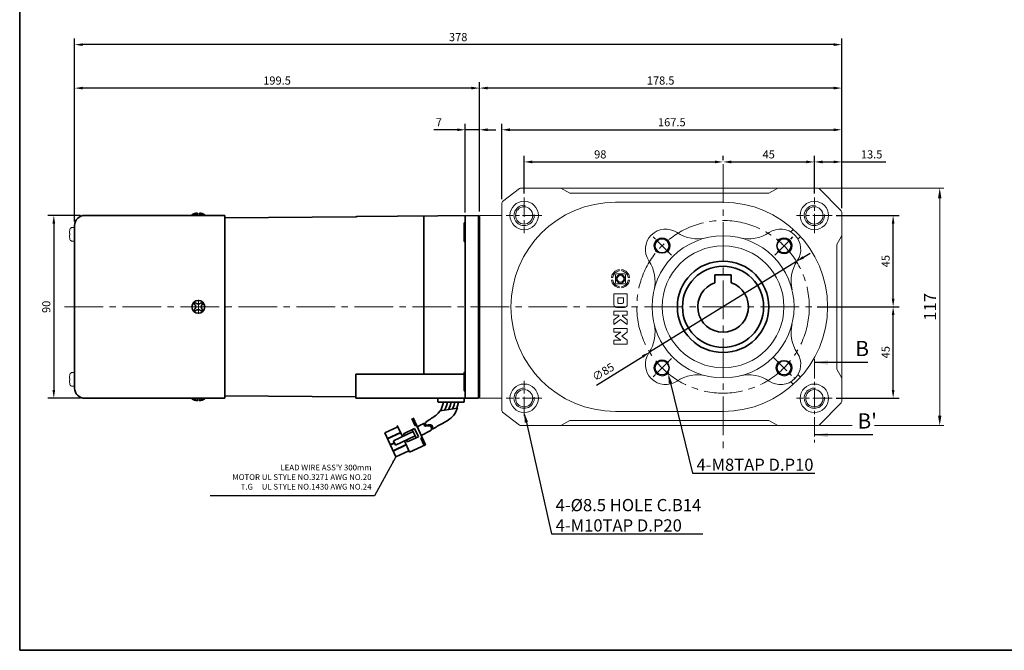
# Model space of a CAD drawing. Units: millimetres. Extents: x 808 to 1824, y -2051 to 432.
# Drawn here: x 808 to 1293, y -2051 to -1740 of the extents above; entities that cross this region are included whole.
import ezdxf
from ezdxf import colors
from ezdxf.entities.mleader import LeaderData, LeaderLine
from ezdxf.math import Vec2, Vec3

# ---------------------------------------------------------------- set-up
doc = ezdxf.new("R2010")
doc.units = ezdxf.units.MM
doc.linetypes.add('CENTER2', pattern=[28.575, 19.05, -3.175, 3.175, -3.175])
for name, color, linetype, lineweight in [('DKM2_OUTLINE', 3, 'Continuous', 35), ('DKM3_CENTER', 1, 'CENTER2', 18), ('DKM5_DIM_LINE', 1, 'Continuous', 18), ('DKM7_TEXT', 2, 'Continuous', 18)]:
    doc.layers.add(name, color=color, linetype=linetype, lineweight=lineweight)
doc.styles.get("Standard").update_dxf_attribs({"font": 'romans.shx', "bigfont": 'whgtxt.shx'})
doc.dimstyles.new('DKM-A2', dxfattribs={"dimtxt": 4, "dimasz": 4, "dimexe": 3, "dimexo": 2, "dimgap": 1.2, "dimtad": 1, "dimdsep": 46, "dimtxsty": 'Standard', "dimcen": 0, "dimclrd": 1, "dimclre": 1, "dimclrt": 2, "dimazin": 2, "dimtfac": 1, "dimtmove": 0, "dimatfit": 3, "dimfxl": 1.25, "dimarcsym": 0})
doc.dimstyles.new('DKM-A3', dxfattribs={"dimtxt": 2.83, "dimasz": 2.83, "dimexe": 2.12, "dimexo": 1.42, "dimgap": 1.2, "dimtad": 1, "dimdsep": 46, "dimtxsty": 'Standard', "dimcen": 0, "dimclrd": 1, "dimclre": 1, "dimclrt": 2, "dimazin": 2, "dimtfac": 1, "dimtmove": 0, "dimatfit": 3, "dimfxl": 1.25, "dimarcsym": 0})

# ---------------------------------------------------------------- blocks, each defined once
blk = doc.blocks.new('*D429')
at = {"layer": 'Defpoints', "color": 0, "transparency": 16777216}
for p in [(1199.08, -1881.7), (1238.46, -1881.7), (1208.43, -1926.7)]:
    blk.add_point(p, dxfattribs=at)
at = {"layer": 'DKM5_DIM_LINE', "color": 1, "lineweight": -2, "transparency": 16777216}
for p, q in [((1201.08, -1881.7), (1241.46, -1881.7)), ((1238.46, -1922.7), (1238.46, -1885.7)), ((1210.43, -1926.7), (1241.46, -1926.7))]:
    blk.add_line(p, q, dxfattribs=at)
at = {"layer": 'DKM5_DIM_LINE', "color": 1, "transparency": 16777216}
for points in [[(1237.79, -1885.7), (1239.12, -1885.7), (1238.46, -1881.7)], [(1237.79, -1922.7), (1239.12, -1922.7), (1238.46, -1926.7)]]:
    blk.add_solid(points, dxfattribs=at)
at = {"layer": 'DKM5_DIM_LINE', "color": 2, "transparency": 16777216, "insert": (1235.26, -1904.05), "char_height": 4, "attachment_point": 5, "rotation": 90}
blk.add_mtext('45', dxfattribs=at)
blk = doc.blocks.new('*D430')
at = {"layer": 'Defpoints', "color": 0, "transparency": 16777216}
for p in [(1208.43, -1836.7), (1238.46, -1836.7), (1199.08, -1881.7)]:
    blk.add_point(p, dxfattribs=at)
at = {"layer": 'DKM5_DIM_LINE', "color": 1, "lineweight": -2, "transparency": 16777216}
for p, q in [((1210.43, -1836.7), (1241.46, -1836.7)), ((1238.46, -1877.7), (1238.46, -1840.7)), ((1201.08, -1881.7), (1241.46, -1881.7))]:
    blk.add_line(p, q, dxfattribs=at)
at = {"layer": 'DKM5_DIM_LINE', "color": 1, "transparency": 16777216}
for points in [[(1237.79, -1840.7), (1239.12, -1840.7), (1238.46, -1836.7)], [(1237.79, -1877.7), (1239.12, -1877.7), (1238.46, -1881.7)]]:
    blk.add_solid(points, dxfattribs=at)
at = {"layer": 'DKM5_DIM_LINE', "color": 2, "transparency": 16777216, "insert": (1235.26, -1859.2), "char_height": 4, "attachment_point": 5, "rotation": 90}
blk.add_mtext('45', dxfattribs=at)
blk = doc.blocks.new('*D431')
at = {"layer": 'Defpoints', "color": 0, "transparency": 16777216}
for p in [(1190.83, -1859.39), (1118.48, -1904.01)]:
    blk.add_point(p, dxfattribs=at)
at = {"layer": 'DKM5_DIM_LINE', "color": 1, "lineweight": -2, "transparency": 16777216}
for p, q in [((1194.24, -1857.29), (1197.64, -1855.19)), ((1190.83, -1859.39), (1118.48, -1904.01)), ((1092.23, -1920.2), (1115.08, -1906.11))]:
    blk.add_line(p, q, dxfattribs=at)
at = {"layer": 'DKM5_DIM_LINE', "color": 1, "transparency": 16777216}
for points in [[(1193.89, -1856.73), (1194.59, -1857.86), (1190.83, -1859.39)], [(1114.73, -1905.54), (1115.43, -1906.68), (1118.48, -1904.01)]]:
    blk.add_solid(points, dxfattribs=at)
at = {"layer": 'DKM5_DIM_LINE', "color": 2, "transparency": 16777216, "insert": (1095.87, -1914.2), "char_height": 4, "attachment_point": 5, "rotation": 31.6633}
blk.add_mtext('∅85', dxfattribs=at)
blk = doc.blocks.new('*D376')
at = {"layer": 'Defpoints', "color": 0, "transparency": 16777216}
for p in [(1154.66, -1811.5), (1199.66, -1810.35), (1199.66, -1827.93)]:
    blk.add_point(p, dxfattribs=at)
at = {"layer": 'DKM5_DIM_LINE', "color": 1, "lineweight": -2, "transparency": 16777216}
for p, q in [((1154.66, -1809.5), (1154.66, -1807.35)), ((1199.66, -1825.93), (1199.66, -1807.35)), ((1158.66, -1810.35), (1195.66, -1810.35))]:
    blk.add_line(p, q, dxfattribs=at)
at = {"layer": 'DKM5_DIM_LINE', "color": 1, "transparency": 16777216}
for points in [[(1158.66, -1809.68), (1158.66, -1811.02), (1154.66, -1810.35)], [(1195.66, -1809.68), (1195.66, -1811.02), (1199.66, -1810.35)]]:
    blk.add_solid(points, dxfattribs=at)
at = {"layer": 'DKM5_DIM_LINE', "color": 2, "transparency": 16777216, "insert": (1177.16, -1807.15), "char_height": 4, "attachment_point": 5}
blk.add_mtext('45', dxfattribs=at)
blk = doc.blocks.new('*D377')
at = {"layer": 'Defpoints', "color": 0, "transparency": 16777216}
for p in [(1154.66, -1810.35), (1154.66, -1810.5), (1056.66, -1827.93)]:
    blk.add_point(p, dxfattribs=at)
at = {"layer": 'DKM5_DIM_LINE', "color": 1, "lineweight": -2, "transparency": 16777216}
for p, q in [((1056.66, -1825.93), (1056.66, -1807.35)), ((1154.66, -1808.5), (1154.66, -1807.35)), ((1060.66, -1810.35), (1150.66, -1810.35))]:
    blk.add_line(p, q, dxfattribs=at)
at = {"layer": 'DKM5_DIM_LINE', "color": 1, "transparency": 16777216}
for points in [[(1060.66, -1809.68), (1060.66, -1811.02), (1056.66, -1810.35)], [(1150.66, -1809.68), (1150.66, -1811.02), (1154.66, -1810.35)]]:
    blk.add_solid(points, dxfattribs=at)
at = {"layer": 'DKM5_DIM_LINE', "color": 2, "transparency": 16777216, "insert": (1094.16, -1807.15), "char_height": 4, "attachment_point": 5}
blk.add_mtext('98', dxfattribs=at)
blk = doc.blocks.new('*D388')
at = {"layer": 'Defpoints', "color": 0, "transparency": 16777216}
for p in [(835.16, -1752.61), (1213.16, -1835.12), (835.16, -1841.7)]:
    blk.add_point(p, dxfattribs=at)
at = {"layer": 'DKM5_DIM_LINE', "color": 1, "lineweight": -2, "transparency": 16777216}
for p, q in [((835.16, -1839.7), (835.16, -1749.61)), ((1213.16, -1833.12), (1213.16, -1749.61)), ((1209.16, -1752.61), (839.16, -1752.61))]:
    blk.add_line(p, q, dxfattribs=at)
at = {"layer": 'DKM5_DIM_LINE', "color": 1, "transparency": 16777216}
for points in [[(839.16, -1751.94), (839.16, -1753.27), (835.16, -1752.61)], [(1209.16, -1751.94), (1209.16, -1753.27), (1213.16, -1752.61)]]:
    blk.add_solid(points, dxfattribs=at)
at = {"layer": 'DKM5_DIM_LINE', "color": 2, "transparency": 16777216, "insert": (1024.16, -1749.41), "char_height": 4, "attachment_point": 5}
blk.add_mtext('378', dxfattribs=at)
blk = doc.blocks.new('*D389')
at = {"layer": 'Defpoints', "color": 0, "transparency": 16777216}
for p in [(1213.16, -1794.52), (1045.66, -1830.69), (1213.16, -1835.12)]:
    blk.add_point(p, dxfattribs=at)
at = {"layer": 'DKM5_DIM_LINE', "color": 1, "lineweight": -2, "transparency": 16777216}
for p, q in [((1045.66, -1828.69), (1045.66, -1791.52)), ((1049.66, -1794.52), (1209.16, -1794.52)), ((1213.16, -1833.12), (1213.16, -1791.52))]:
    blk.add_line(p, q, dxfattribs=at)
at = {"layer": 'DKM5_DIM_LINE', "color": 1, "transparency": 16777216}
for points in [[(1049.66, -1793.85), (1049.66, -1795.19), (1045.66, -1794.52)], [(1209.16, -1793.85), (1209.16, -1795.19), (1213.16, -1794.52)]]:
    blk.add_solid(points, dxfattribs=at)
at = {"layer": 'DKM5_DIM_LINE', "color": 2, "transparency": 16777216, "insert": (1129.41, -1791.32), "char_height": 4, "attachment_point": 5}
blk.add_mtext('167.5', dxfattribs=at)
blk = doc.blocks.new('*D390')
at = {"layer": 'Defpoints', "color": 0, "transparency": 16777216}
for p in [(1199.66, -1810.35), (1199.66, -1827.93), (1213.16, -1835.12)]:
    blk.add_point(p, dxfattribs=at)
at = {"layer": 'DKM5_DIM_LINE', "color": 1, "lineweight": -2, "transparency": 16777216}
for p, q in [((1199.66, -1825.93), (1199.66, -1807.35)), ((1213.16, -1833.12), (1213.16, -1807.35)), ((1203.66, -1810.35), (1209.16, -1810.35)), ((1213.16, -1810.35), (1234.88, -1810.35))]:
    blk.add_line(p, q, dxfattribs=at)
at = {"layer": 'DKM5_DIM_LINE', "color": 1, "transparency": 16777216}
for points in [[(1203.66, -1809.68), (1203.66, -1811.02), (1199.66, -1810.35)], [(1209.16, -1809.68), (1209.16, -1811.02), (1213.16, -1810.35)]]:
    blk.add_solid(points, dxfattribs=at)
at = {"layer": 'DKM5_DIM_LINE', "color": 2, "transparency": 16777216, "insert": (1227.87, -1807.15), "char_height": 4, "attachment_point": 5}
blk.add_mtext('13.5', dxfattribs=at)
blk = doc.blocks.new('*D391')
at = {"layer": 'Defpoints', "color": 0, "transparency": 16777216}
for p in [(1034.66, -1774), (1034.66, -1836.7), (1213.16, -1835.12)]:
    blk.add_point(p, dxfattribs=at)
at = {"layer": 'DKM5_DIM_LINE', "color": 1, "lineweight": -2, "transparency": 16777216}
for p, q in [((1034.66, -1834.7), (1034.66, -1771)), ((1209.16, -1774), (1038.66, -1774)), ((1213.16, -1833.12), (1213.16, -1771))]:
    blk.add_line(p, q, dxfattribs=at)
at = {"layer": 'DKM5_DIM_LINE', "color": 1, "transparency": 16777216}
for points in [[(1038.66, -1773.33), (1038.66, -1774.66), (1034.66, -1774)], [(1209.16, -1773.33), (1209.16, -1774.66), (1213.16, -1774)]]:
    blk.add_solid(points, dxfattribs=at)
at = {"layer": 'DKM5_DIM_LINE', "color": 2, "transparency": 16777216, "insert": (1123.91, -1770.8), "char_height": 4, "attachment_point": 5}
blk.add_mtext('178.5', dxfattribs=at)
blk = doc.blocks.new('*D392')
at = {"layer": 'Defpoints', "color": 0, "transparency": 16777216}
for p in [(1027.66, -1794.52), (1027.66, -1837.26), (1034.66, -1836.7)]:
    blk.add_point(p, dxfattribs=at)
at = {"layer": 'DKM5_DIM_LINE', "color": 1, "lineweight": -2, "transparency": 16777216}
for p, q in [((1023.66, -1794.52), (1012.12, -1794.52)), ((1027.66, -1835.26), (1027.66, -1791.52)), ((1034.66, -1794.52), (1027.66, -1794.52)), ((1034.66, -1834.7), (1034.66, -1791.52)), ((1038.66, -1794.52), (1042.66, -1794.52))]:
    blk.add_line(p, q, dxfattribs=at)
at = {"layer": 'DKM5_DIM_LINE', "color": 1, "transparency": 16777216}
for points in [[(1023.66, -1793.85), (1023.66, -1795.19), (1027.66, -1794.52)], [(1038.66, -1793.85), (1038.66, -1795.19), (1034.66, -1794.52)]]:
    blk.add_solid(points, dxfattribs=at)
at = {"layer": 'DKM5_DIM_LINE', "color": 2, "transparency": 16777216, "insert": (1014.66, -1791.32), "char_height": 4, "attachment_point": 5}
blk.add_mtext('7', dxfattribs=at)
blk = doc.blocks.new('*D393')
at = {"layer": 'Defpoints', "color": 0, "transparency": 16777216}
for p in [(835.16, -1774), (1034.66, -1836.7), (835.16, -1841.7)]:
    blk.add_point(p, dxfattribs=at)
at = {"layer": 'DKM5_DIM_LINE', "color": 1, "lineweight": -2, "transparency": 16777216}
for p, q in [((835.16, -1839.7), (835.16, -1771)), ((1030.66, -1774), (839.16, -1774)), ((1034.66, -1834.7), (1034.66, -1771))]:
    blk.add_line(p, q, dxfattribs=at)
at = {"layer": 'DKM5_DIM_LINE', "color": 1, "transparency": 16777216}
for points in [[(839.16, -1773.33), (839.16, -1774.66), (835.16, -1774)], [(1030.66, -1773.33), (1030.66, -1774.66), (1034.66, -1774)]]:
    blk.add_solid(points, dxfattribs=at)
at = {"layer": 'DKM5_DIM_LINE', "color": 2, "transparency": 16777216, "insert": (934.91, -1770.8), "char_height": 4, "attachment_point": 5}
blk.add_mtext('199.5', dxfattribs=at)
blk = doc.blocks.new('*D363')
at = {"layer": 'Defpoints', "color": 0, "transparency": 16777216}
for p in [(840.16, -1836.7), (824.94, -1926.7), (840.16, -1926.7)]:
    blk.add_point(p, dxfattribs=at)
at = {"layer": 'DKM5_DIM_LINE', "color": 1, "lineweight": -2, "transparency": 16777216}
for p, q in [((838.16, -1836.7), (821.94, -1836.7)), ((824.94, -1840.7), (824.94, -1922.7)), ((838.16, -1926.7), (821.94, -1926.7))]:
    blk.add_line(p, q, dxfattribs=at)
at = {"layer": 'DKM5_DIM_LINE', "color": 1, "transparency": 16777216}
for points in [[(824.27, -1840.7), (825.6, -1840.7), (824.94, -1836.7)], [(824.27, -1922.7), (825.6, -1922.7), (824.94, -1926.7)]]:
    blk.add_solid(points, dxfattribs=at)
at = {"layer": 'DKM5_DIM_LINE', "color": 2, "transparency": 16777216, "insert": (821.74, -1881.7), "char_height": 4, "attachment_point": 5, "rotation": 90}
blk.add_mtext('90', dxfattribs=at)

msp = doc.modelspace()

# ---------------------------------------------------------------- linework, layer by layer
at = {"layer": 'DKM2_OUTLINE'}
for p, q in [((808.122, 96.467), (808.122, -2050.808)), ((840.157, -1836.703), (909.157, -1836.703)), ((893.007, -1836.703), (893.007, -1836.403)), ((895.657, -1836.403), (893.007, -1836.403)), ((895.657, -1835.503), (895.657, -1836.703)), ((896.657, -1836.703), (896.657, -1835.503)), ((899.307, -1836.403), (896.657, -1836.403)), ((899.307, -1836.403), (899.307, -1836.703)), ((909.157, -1836.703), (909.157, -1926.703)), ((909.157, -1837.885), (973.757, -1837.426)), ((974.152, -1837.226), (1034.157, -1836.703)), ((1007.159, -1836.938), (1007.159, -1914.886)), ((1027.657, -1837.255), (1027.657, -1918.703)), ((1027.657, -1844.703), (1027.657, -1837.255)), ((1034.157, -1836.703), (1034.157, -1837.203)), ((1034.427, -1837.21), (1034.157, -1837.203)), ((1034.157, -1837.203), (1034.157, -1926.703)), ((1034.657, -1837.253), (1034.657, -1838.403)), ((1034.657, -1925.003), (1034.657, -1838.403)), ((835.157, -1841.703), (835.157, -1921.703)), ((835.157, -1849.162), (835.157, -1842.844)), ((1027.157, -1840.683), (1027.157, -1849.183)), ((1027.657, -1852.74), (1027.657, -1844.703)), ((1150.657, -1865.903), (1158.657, -1865.903)), ((1150.657, -1869.86), (1150.657, -1865.903)), ((1158.657, -1869.86), (1158.657, -1865.903)), ((835.157, -1914.244), (835.157, -1920.562)), ((835.157, -1914.244), (835.157, -1920.562)), ((973.657, -1926.703), (973.657, -1914.886)), ((1027.157, -1914.886), (973.657, -1914.886)), ((1027.157, -1922.722), (1027.157, -1914.222)), ((1027.657, -1918.703), (1027.657, -1926.15)), ((973.657, -1925.979), (909.157, -1925.52)), ((1034.657, -1925.003), (1034.657, -1926.153)), ((840.157, -1926.703), (909.157, -1926.703)), ((893.007, -1926.703), (893.007, -1927.003)), ((895.657, -1927.003), (893.007, -1927.003)), ((895.657, -1927.903), (895.657, -1926.703)), ((896.657, -1926.703), (896.657, -1927.903)), ((899.307, -1927.003), (896.657, -1927.003)), ((899.307, -1927.003), (899.307, -1926.703)), ((1034.157, -1926.703), (973.657, -1926.703)), ((1014.157, -1926.703), (1027.157, -1926.703)), ((1014.157, -1928.203), (1014.157, -1926.703)), ((1014.657, -1928.703), (1026.657, -1928.703)), ((1023.388, -1928.703), (1017.925, -1928.703)), ((1027.157, -1928.203), (1027.157, -1926.703)), ((1034.157, -1926.203), (1034.427, -1926.196)), ((996.656, -1945.568), (994.098, -1940.053)), ((1002.966, -1940.349), (1001.283, -1936.721)), ((1008.134, -1949.593), (1002.008, -1936.384)), ((1002.966, -1940.349), (1003.691, -1940.013)), ((987.975, -1943.774), (994.434, -1940.778)), ((993.428, -1955.531), (987.975, -1943.774)), ((989.288, -1946.604), (995.747, -1943.609)), ((989.355, -1946.75), (995.814, -1943.754)), ((992.229, -1947.622), (1001.954, -1943.111)), ((997.251, -1944.19), (1002.694, -1941.666)), ((997.672, -1945.097), (997.251, -1944.19)), ((1003.384, -1946.196), (1001.533, -1942.204)), ((1004.545, -1945.657), (1002.694, -1941.666)), ((990.668, -1949.58), (992.7, -1948.638)), ((990.735, -1949.725), (992.767, -1948.783)), ((992.048, -1952.556), (998.507, -1949.56)), ((992.115, -1952.701), (998.574, -1949.705)), ((993.238, -1949.799), (992.229, -1947.622)), ((993.238, -1949.799), (1002.963, -1945.289)), ((1000.223, -1953.261), (997.665, -1947.746)), ((999.102, -1948.182), (998.682, -1947.274)), ((999.102, -1948.182), (1004.545, -1945.657)), ((1000.223, -1953.261), (1008.134, -1949.593)), ((1005.726, -1946.301), (1006.451, -1945.964)), ((1007.408, -1949.929), (1005.726, -1946.301)), ((993.428, -1955.531), (999.887, -1952.536)), ((1823.852, -2050.808), (808.122, -2050.808))]:
    msp.add_line(p, q, dxfattribs=at)
at = {"layer": 'DKM2_OUTLINE', "lineweight": 15}
for p, q in [((1054.386, -1823.413), (1046.043, -1829.903)), ((1097.657, -1823.203), (1055, -1823.203)), ((1079.157, -1825.703), (1074.657, -1823.203)), ((1097.657, -1823.203), (1181.657, -1823.203)), ((1177.157, -1825.703), (1181.657, -1823.203)), ((1201.243, -1823.203), (1181.657, -1823.203)), ((1212.864, -1834.41), (1201.95, -1823.496)), ((1177.157, -1825.703), (1079.157, -1825.703)), ((1045.657, -1830.692), (1045.657, -1932.714)), ((1154.657, -1830.203), (1101.657, -1830.203)), ((1034.657, -1836.703), (1044.157, -1836.703)), ((1034.657, -1926.703), (1034.657, -1836.703)), ((1045.657, -1836.703), (1044.157, -1836.703)), ((1213.157, -1846.703), (1213.157, -1835.117)), ((1189.262, -1843.562), (1188.02, -1844.804)), ((1191.555, -1848.34), (1192.798, -1847.098)), ((1210.783, -1850.976), (1213.031, -1846.929)), ((1213.157, -1916.703), (1213.157, -1846.703)), ((1210.657, -1911.944), (1210.657, -1851.462)), ((1099.658, -1867.227), (1100.305, -1867.227)), ((1101.652, -1865.92), (1101.652, -1869.815)), ((1102.187, -1865.385), (1106.082, -1865.385)), ((1103.494, -1864.038), (1103.494, -1863.39)), ((1104.774, -1863.39), (1104.774, -1864.038)), ((1106.617, -1869.815), (1106.617, -1865.92)), ((1107.964, -1867.227), (1108.611, -1867.227)), ((1100.305, -1868.507), (1099.658, -1868.507)), ((1102.187, -1870.35), (1106.082, -1870.35)), ((1103.494, -1872.345), (1103.494, -1871.697)), ((1104.774, -1871.697), (1104.774, -1872.345)), ((1108.611, -1868.507), (1107.964, -1868.507)), ((1100.851, -1875.33), (1100.851, -1880.584)), ((1107.493, -1875.33), (1100.851, -1875.33)), ((1102.742, -1877.222), (1105.597, -1877.222)), ((1102.742, -1877.222), (1102.742, -1879.077)), ((1105.597, -1879.077), (1105.597, -1877.222)), ((1107.493, -1880.584), (1107.493, -1875.33)), ((1106.08, -1881.972), (1102.264, -1881.972)), ((1100.851, -1883.901), (1100.851, -1885.799)), ((1107.493, -1883.901), (1100.851, -1883.901)), ((1100.851, -1885.799), (1103.237, -1885.799)), ((1103.237, -1886.303), (1100.851, -1888.068)), ((1103.237, -1885.799), (1103.237, -1886.303)), ((1105.135, -1885.799), (1107.493, -1885.799)), ((1105.135, -1886.318), (1105.135, -1885.799)), ((1107.493, -1888.055), (1105.135, -1886.318)), ((1107.493, -1885.799), (1107.493, -1883.901)), ((1100.851, -1890.375), (1104.179, -1887.94)), ((1100.851, -1888.068), (1100.851, -1890.375)), ((1104.179, -1887.94), (1107.493, -1890.351)), ((1107.493, -1888.055), (1107.493, -1890.351)), ((1100.851, -1894.192), (1100.851, -1892.294)), ((1100.851, -1892.294), (1107.493, -1892.294)), ((1104.258, -1894.192), (1100.851, -1894.192)), ((1101.546, -1896.153), (1104.258, -1894.192)), ((1104.258, -1898.118), (1101.546, -1896.153)), ((1107.493, -1894.186), (1104.811, -1896.153)), ((1104.811, -1896.153), (1107.493, -1898.124)), ((1107.493, -1892.294), (1107.493, -1894.186)), ((1100.851, -1898.118), (1104.258, -1898.118)), ((1100.851, -1900.015), (1100.851, -1898.118)), ((1100.851, -1900.015), (1107.493, -1900.015)), ((1107.493, -1898.124), (1107.493, -1900.015)), ((1191.555, -1915.066), (1192.798, -1916.308)), ((1213.031, -1916.476), (1210.783, -1912.429)), ((1189.262, -1919.844), (1188.02, -1918.601)), ((1213.157, -1928.289), (1213.157, -1916.703)), ((1044.157, -1926.703), (1034.657, -1926.703)), ((1044.157, -1926.703), (1045.657, -1926.703)), ((1201.95, -1939.91), (1212.864, -1928.996)), ((1046.043, -1933.503), (1054.386, -1939.992)), ((1154.657, -1933.203), (1101.657, -1933.203)), ((1055, -1940.203), (1074.657, -1940.203)), ((1079.157, -1937.703), (1074.657, -1940.203)), ((1074.657, -1940.203), (1181.657, -1940.203)), ((1079.157, -1937.703), (1177.157, -1937.703)), ((1177.157, -1937.703), (1181.657, -1940.203)), ((1181.657, -1940.203), (1201.243, -1940.203))]:
    msp.add_line(p, q, dxfattribs=at)
at = {"layer": 'DKM2_OUTLINE', "linetype": 'Continuous', "lineweight": 15}
for p, q in [((834.966, -1842.644), (834.038, -1842.601)), ((834.966, -1842.644), (834.038, -1842.601)), ((832.614, -1845.541), (832.614, -1845.102)), ((832.614, -1845.541), (832.614, -1845.102)), ((832.79, -1845.541), (832.614, -1845.541)), ((832.79, -1845.541), (832.614, -1845.541)), ((832.614, -1846.904), (832.614, -1846.465)), ((832.614, -1846.465), (832.79, -1846.465)), ((832.614, -1846.904), (832.614, -1846.465)), ((832.614, -1846.465), (832.79, -1846.465)), ((832.79, -1844.019), (832.779, -1844.014)), ((832.79, -1844.019), (832.779, -1844.014)), ((832.779, -1847.992), (832.79, -1847.986)), ((832.779, -1847.992), (832.79, -1847.986)), ((834.038, -1849.405), (834.966, -1849.362)), ((834.038, -1849.405), (834.966, -1849.362)), ((834.038, -1849.405), (834.966, -1849.362)), ((832.779, -1915.414), (832.79, -1915.419)), ((832.779, -1915.414), (832.79, -1915.419)), ((834.038, -1914.001), (834.966, -1914.044)), ((834.038, -1914.001), (834.966, -1914.044)), ((834.038, -1914.001), (834.966, -1914.044)), ((835.157, -1914.244), (835.157, -1920.562)), ((835.157, -1914.244), (835.157, -1920.562)), ((832.614, -1916.502), (832.614, -1916.941)), ((832.614, -1916.502), (832.614, -1916.941)), ((832.614, -1916.941), (832.79, -1916.941)), ((832.614, -1916.941), (832.79, -1916.941)), ((832.79, -1917.865), (832.614, -1917.865)), ((832.614, -1917.865), (832.614, -1918.304)), ((832.79, -1917.865), (832.614, -1917.865)), ((832.614, -1917.865), (832.614, -1918.304)), ((832.79, -1919.386), (832.779, -1919.392)), ((832.79, -1919.386), (832.779, -1919.392)), ((834.966, -1920.762), (834.038, -1920.805)), ((834.966, -1920.762), (834.038, -1920.805))]:
    msp.add_line(p, q, dxfattribs=at)
at = {"layer": 'DKM2_OUTLINE'}
for points in [[(1016.94, -1928.703), (1016.616, -1929.81), (1015.534, -1932.788)], [(1018.836, -1928.703), (1018.346, -1930.377), (1017.582, -1932.482)], [(1020.657, -1928.703), (1020.167, -1930.377), (1019.701, -1931.662), (1019.454, -1932.201)], [(1022.478, -1928.703), (1021.988, -1930.377), (1021.522, -1931.662), (1021.408, -1931.909)], [(1024.298, -1928.703), (1023.822, -1930.381), (1023.413, -1931.609)], [(1008.071, -1938.635), (1009.343, -1937.67), (1009.895, -1937.322), (1010.468, -1936.961), (1011.055, -1936.588), (1011.645, -1936.204), (1012.23, -1935.811), (1012.801, -1935.411), (1013.345, -1935.002), (1013.863, -1934.553), (1014.36, -1934.026), (1015.25, -1932.831), (1023.761, -1931.557), (1023.243, -1932.856), (1022.814, -1933.739), (1022.379, -1934.464), (1021.935, -1935.065), (1021.477, -1935.578), (1021.006, -1936.039), (1020.512, -1936.482), (1019.984, -1936.919), (1019.411, -1937.352), (1018.784, -1937.783), (1018.094, -1938.214), (1017.332, -1938.646), (1016.487, -1939.082), (1016.359, -1939.142)]]:
    msp.add_lwpolyline(points, dxfattribs=at)
at = {"layer": 'DKM2_OUTLINE', "lineweight": 15}
for centre, radius in [((1056.657, -1836.703), 7), ((1056.657, -1836.703), 4.25), ((1199.657, -1836.703), 7), ((1199.657, -1836.703), 4.25), ((1154.657, -1881.703), 35), ((1154.657, -1881.703), 30), ((1104.134, -1867.867), 2.136), ((1104.134, -1867.867), 1.618), ((1056.657, -1926.703), 7), ((1199.657, -1926.703), 7), ((1056.657, -1926.703), 4.25), ((1199.657, -1926.703), 4.25)]:
    msp.add_circle(centre, radius, dxfattribs=at)
at = {"layer": 'DKM2_OUTLINE'}
for centre, radius in [((1124.605, -1851.651), 3.5), ((1184.709, -1851.651), 3.5), ((1154.657, -1881.703), 22.5), ((1154.657, -1881.703), 20), ((1124.605, -1911.755), 3.5), ((1184.709, -1911.755), 3.5)]:
    msp.add_circle(centre, radius, dxfattribs=at)
at = {"layer": 'DKM2_OUTLINE', "lineweight": 15}
for centre, radius, start, end in [((1055, -1824.203), 1, 90, 127.87499), ((1201.243, -1824.203), 1, 45, 90), ((1046.657, -1830.692), 1, 127.87499, 180), ((1101.657, -1881.703), 51.5, 90, 270), ((1154.657, -1881.703), 51.5, 270, 90), ((1212.157, -1835.117), 1, 0, 45), ((1126.373, -1853.419), 10, 55.93715, 214.06285), ((1142.055, -1830.223), 18, 235.93715, 283.75452), ((1167.258, -1830.223), 18, 256.24548, 304.06285), ((1182.941, -1853.419), 10, 325.93715, 124.06285), ((1212.157, -1846.444), 1, 330.94538, 0), ((1211.657, -1851.462), 1, 150.94538, 180), ((1103.177, -1869.101), 18, 346.24548, 34.06285), ((1206.137, -1869.101), 18, 145.93715, 193.75452), ((1103.177, -1894.304), 18, 325.93715, 13.75452), ((1206.137, -1894.304), 18, 166.24548, 214.06285), ((1126.373, -1909.987), 10, 145.93715, 304.06285), ((1182.941, -1909.987), 10, 235.93715, 34.06285), ((1142.055, -1933.183), 18, 76.24548, 124.06285), ((1167.258, -1933.183), 18, 55.93715, 103.75452), ((1211.657, -1911.944), 1, 180, 209.05462), ((1212.157, -1916.962), 1, 0, 29.05462), ((1212.157, -1928.289), 1, 315, 0), ((1046.657, -1932.714), 1, 180, 232.12501), ((1055, -1939.203), 1, 232.12501, 270), ((1201.243, -1939.203), 1, 270, 315)]:
    msp.add_arc(centre, radius, start, end, dxfattribs=at)
at = {"layer": 'DKM2_OUTLINE'}
for centre, radius, start, end in [((840.157, -1841.703), 5, 90, 180), ((896.088, -1841.122), 5.636, 94.38303, 123.13427), ((896.226, -1841.122), 5.636, 56.86573, 85.61697), ((974.157, -1837.726), 0.5, 90.5, 160.63882), ((1028.157, -1837.255), 0.5, 90.5, 180), ((1034.407, -1837.96), 0.75, 70.52878, 88.5), ((1027.657, -1840.683), 0.5, 90, 180), ((1027.657, -1849.183), 0.5, 180, 270), ((1154.657, -1881.703), 12.5, 108.66292, 71.33708), ((896.157, -1881.703), 3.15, 0, 180), ((896.157, -1881.703), 3.15, 180, 0), ((896.157, -1881.703), 2.5, 123.4625, 146.53705), ((893.195, -1881.703), 1.667, 359.99985, 55.80191), ((893.195, -1881.703), 1.667, 304.19809, 0.00015), ((896.157, -1878.68), 1.667, 214.19783, 325.80183), ((896.157, -1881.703), 2.5, 33.46318, 56.53652), ((899.239, -1881.703), 1.667, 124.1977, 180), ((899.239, -1881.703), 1.667, 180, 235.8023), ((896.157, -1881.703), 2.5, 213.46295, 236.5375), ((896.157, -1884.725), 1.667, 34.19817, 145.80217), ((896.157, -1881.703), 2.5, 303.46348, 326.53682), ((1027.657, -1914.222), 0.5, 90, 180), ((840.157, -1921.703), 5, 180, 270), ((1027.657, -1922.722), 0.5, 180, 270), ((896.088, -1922.283), 5.636, 236.86573, 265.61697), ((896.226, -1922.283), 5.636, 274.38303, 303.13427), ((1014.657, -1928.203), 0.5, 180, 270), ((1026.657, -1928.203), 0.5, 270, 360), ((1028.26, -1926.108), 0.604, 184.01529, 259.78635), ((1034.407, -1925.446), 0.75, 271.5, 289.47122), ((964.794, -1861.538), 88.412, 296.35238, 298.8853), ((1039.155, -1983.463), 49.84, 117.21952, 123.74063), ((805.187, -1567.732), 427.369, 298.02621, 298.77104)]:
    msp.add_arc(centre, radius, start, end, dxfattribs=at)
at = {"layer": 'DKM2_OUTLINE', "linetype": 'Continuous', "lineweight": 15}
for centre, radius, start, end in [((834.151, -1843.896), 1.3, 95, 164.11915), ((834.151, -1843.896), 1.3, 95, 164.11915), ((834.957, -1842.844), 0.2, 0, 87.3371), ((841.557, -1846.003), 8.988, 167.25043, 174.24782), ((841.557, -1846.003), 8.988, 167.25043, 174.24782), ((841.557, -1846.003), 8.988, 185.75218, 192.74957), ((841.557, -1846.003), 8.988, 185.75218, 192.74957), ((841.557, -1846.003), 9, 164.11915, 167.23195), ((841.557, -1846.003), 9, 164.11915, 167.23195), ((842.547, -1846.003), 9.768, 177.28893, 182.71107), ((842.547, -1846.003), 9.768, 177.28893, 182.71107), ((841.557, -1846.003), 9, 192.76805, 195.88085), ((834.151, -1848.11), 1.3, 195.88085, 265), ((834.957, -1849.162), 0.2, 272.6629, 0), ((841.557, -1917.403), 8.988, 167.25043, 174.24782), ((841.557, -1917.403), 8.988, 167.25043, 174.24782), ((841.557, -1917.403), 9, 164.11915, 167.23195), ((834.151, -1915.296), 1.3, 95, 164.11915), ((834.957, -1914.244), 0.2, 0, 87.3371), ((834.957, -1914.244), 0.2, 0, 87.3371), ((834.957, -1914.244), 0.2, 0, 87.3371), ((841.557, -1917.403), 8.988, 185.75218, 192.74957), ((841.557, -1917.403), 8.988, 185.75218, 192.74957), ((842.547, -1917.403), 9.768, 177.28893, 182.71107), ((842.547, -1917.403), 9.768, 177.28893, 182.71107), ((841.557, -1917.403), 9, 192.76805, 195.88085), ((841.557, -1917.403), 9, 192.76805, 195.88085), ((834.151, -1919.51), 1.3, 195.88085, 265), ((834.151, -1919.51), 1.3, 195.88085, 265), ((834.957, -1920.562), 0.2, 272.6629, 0), ((834.957, -1920.562), 0.2, 272.6629, 0)]:
    msp.add_arc(centre, radius, start, end, dxfattribs=at)
at = {"layer": 'DKM2_OUTLINE', "lineweight": 15}
for points in [[(1103.494, -1863.39), (1101.509, -1863.672), (1099.939, -1865.242), (1099.658, -1867.227)], [(1100.305, -1867.227), (1100.44, -1866.412), (1100.829, -1865.682), (1101.389, -1865.122)], [(1101.389, -1865.122), (1101.95, -1864.562), (1102.679, -1864.173), (1103.494, -1864.038)], [(1102.187, -1865.385), (1101.892, -1865.385), (1101.652, -1865.625), (1101.652, -1865.92)], [(1108.611, -1867.227), (1108.33, -1865.242), (1106.76, -1863.672), (1104.774, -1863.39)], [(1104.774, -1864.038), (1105.59, -1864.173), (1106.319, -1864.562), (1106.88, -1865.122)], [(1106.617, -1865.92), (1106.617, -1865.625), (1106.377, -1865.385), (1106.082, -1865.385)], [(1106.88, -1865.122), (1107.44, -1865.682), (1107.829, -1866.412), (1107.964, -1867.227)], [(1099.658, -1868.507), (1099.939, -1870.493), (1101.509, -1872.063), (1103.494, -1872.345)], [(1101.389, -1870.612), (1100.829, -1870.052), (1100.44, -1869.323), (1100.305, -1868.507)], [(1103.494, -1871.697), (1102.679, -1871.562), (1101.95, -1871.173), (1101.389, -1870.612)], [(1101.652, -1869.815), (1101.652, -1870.11), (1101.892, -1870.35), (1102.187, -1870.35)], [(1104.774, -1872.345), (1106.76, -1872.063), (1108.33, -1870.493), (1108.611, -1868.507)], [(1106.88, -1870.612), (1106.319, -1871.173), (1105.59, -1871.562), (1104.774, -1871.697)], [(1106.082, -1870.35), (1106.377, -1870.35), (1106.617, -1870.11), (1106.617, -1869.815)], [(1107.964, -1868.507), (1107.829, -1869.323), (1107.44, -1870.052), (1106.88, -1870.612)], [(1100.851, -1880.584), (1100.865, -1881.353), (1101.491, -1881.972), (1102.264, -1881.972)], [(1103.204, -1879.976), (1102.847, -1879.939), (1102.742, -1879.864), (1102.742, -1879.077)], [(1104.17, -1880.015), (1103.764, -1880.014), (1103.442, -1880.002), (1103.204, -1879.976)], [(1105.597, -1879.077), (1105.597, -1879.864), (1105.388, -1880.014), (1104.17, -1880.015)], [(1106.08, -1881.972), (1106.852, -1881.972), (1107.479, -1881.353), (1107.493, -1880.584)]]:
    msp.add_open_spline(points, degree=3, dxfattribs=at)
at = {"layer": 'DKM2_OUTLINE'}
for points, knots in [([(1007.502, -1938.951), (1007.304, -1939.614), (1007.253, -1940.827), (1010.795, -1939.749), (1011.049, -1941.252), (1010.884, -1942.342)], [1.496181, 1.496181, 1.496181, 1.496181, 3.2840851, 5.7368287, 8.5278196, 8.5278196, 8.5278196, 8.5278196]), ([(1008.071, -1938.635), (1007.916, -1939.221), (1007.938, -1940.333), (1011.471, -1939.258), (1011.673, -1940.852), (1011.473, -1942.018)], [1.6388645, 1.6388645, 1.6388645, 1.6388645, 3.2840851, 5.7368287, 8.652903, 8.652903, 8.652903, 8.652903])]:
    msp.add_open_spline(points, degree=3, knots=knots, dxfattribs=at)
at = {"layer": 'DKM3_CENTER'}
for p, q in [((1154.657, -1811.503), (1154.657, -1951.903)), ((830.157, -1881.703), (1199.082, -1881.703)), ((896.157, -1878.303), (896.157, -1885.103)), ((1076.352, -1881.703), (1073.471, -1881.703))]:
    msp.add_line(p, q, dxfattribs=at)
at = {"layer": 'DKM3_CENTER', "ltscale": 0.5}
for p, q in [((1056.657, -1827.928), (1056.657, -1845.483)), ((1199.657, -1845.478), (1199.657, -1827.928)), ((1065.432, -1836.703), (1047.882, -1836.703)), ((1208.432, -1836.703), (1190.882, -1836.703)), ((1199.657, -1907.516), (1199.657, -1948.475)), ((1056.657, -1935.478), (1056.657, -1918.055)), ((1065.432, -1926.703), (1047.882, -1926.703)), ((1208.432, -1926.703), (1190.882, -1926.703))]:
    msp.add_line(p, q, dxfattribs=at)
at = {"layer": 'DKM3_CENTER', "lineweight": 30, "ltscale": 0.5}
for p, q in [((1129.201, -1856.247), (1120.009, -1847.055)), ((1180.113, -1856.247), (1189.305, -1847.055)), ((1179.406, -1906.452), (1190.012, -1917.058)), ((1129.201, -1907.159), (1120.009, -1916.351))]:
    msp.add_line(p, q, dxfattribs=at)
at = {"layer": 'DKM3_CENTER'}
msp.add_circle((1154.657, -1881.703), 42.5, dxfattribs=at)
at = {"layer": 'DKM5_DIM_LINE', "color": 1}
for p, q in [((1202.243, -1823.203), (1263.418, -1823.203)), ((1261.418, -1935.203), (1261.418, -1828.203)), ((1202.243, -1940.203), (1218.236, -1940.203)), ((1229.284, -1940.203), (1263.418, -1940.203))]:
    msp.add_line(p, q, dxfattribs=at)
at = {"layer": 'DKM5_DIM_LINE', "lineweight": 30}
for p, q in [((1225.997, -1909.113), (1199.657, -1909.113)), ((1228.489, -1944.765), (1199.657, -1944.765))]:
    msp.add_line(p, q, dxfattribs=at)
at = {"layer": 'DKM5_DIM_LINE'}
for centre, radius, start, end in [((1056.657, -1836.703), 5, 84.26083, 5.73917), ((1199.657, -1836.703), 5, 84.26083, 5.73917), ((1124.605, -1851.651), 4, 307.81924, 234.86478), ((1184.709, -1851.651), 4, 217.81924, 144.86478), ((1124.605, -1911.755), 4, 37.81924, 324.86478), ((1184.709, -1911.755), 4, 127.81924, 54.86478), ((1056.657, -1926.703), 5, 84.26083, 5.73917), ((1199.657, -1926.703), 5, 84.26083, 5.73917)]:
    msp.add_arc(centre, radius, start, end, dxfattribs=at)
at = {"layer": 'DKM5_DIM_LINE', "color": 1}
for points in [[(1260.584, -1828.203), (1262.251, -1828.203), (1261.418, -1823.203)], [(1260.584, -1935.203), (1262.251, -1935.203), (1261.418, -1940.203)]]:
    msp.add_solid(points, dxfattribs=at)
at = {"layer": 'DKM5_DIM_LINE', "lineweight": 30}
for points in [[(1199.657, -1909.113), (1206.324, -1910.18), (1206.324, -1908.046)], [(1199.657, -1944.765), (1206.324, -1945.831), (1206.324, -1943.698)]]:
    msp.add_solid(points, dxfattribs=at)

# ---------------------------------------------------------------- texts
at = {"layer": 'DKM2_OUTLINE', "color": 2, "insert": (981.461, -1972.563), "char_height": 2.83, "attachment_point": 9}
msp.add_mtext("LEAD WIRE ASS'Y 300mm\\PMOTOR UL STYLE NO.3271 AWG NO.20\\PT.G     UL STYLE NO.1430 AWG NO.24", dxfattribs=at)
at = {"layer": 'DKM5_DIM_LINE', "color": 2, "insert": (1257.418, -1881.703), "char_height": 6, "attachment_point": 5, "rotation": 90}
msp.add_mtext('117', dxfattribs=at)
at = {"layer": 'DKM7_TEXT', "char_height": 7.5, "width": 11.03129, "attachment_point": 1}
for s, insert in [('B', (1219.839, -1898.472)), ("B'", (1220.923, -1934.124))]:
    msp.add_mtext(s, dxfattribs=dict(at, insert=insert))

# ---------------------------------------------------------------- dimensions: what is measured, and where the dimension line sits
at = {"layer": 'DKM5_DIM_LINE'}
for base, p1, p2, picture, middle in [((835.157, -1752.608), (1213.157, -1835.117), (835.157, -1841.703), '*D388', (1024.157, -1752.608)), ((1027.657, -1794.519), (1034.657, -1836.703), (1027.657, -1837.255), '*D392', (1014.657, -1794.519)), ((1199.657, -1810.349), (1213.157, -1835.117), (1199.657, -1827.928), '*D390', (1227.871, -1810.349))]:
    dim = msp.add_linear_dim(base=base, p1=p1, p2=p2, dimstyle='DKM-A2', dxfattribs=at)
    dim.commit()
    dim.dimension.update_dxf_attribs({"geometry": picture, "text_midpoint": middle, "dimtype": 160})
for base, p1, p2, picture, middle in [((835.157, -1773.998), (1034.657, -1836.703), (835.157, -1841.703), '*D393', (934.907, -1770.798)), ((1034.657, -1773.998), (1213.157, -1835.117), (1034.657, -1836.703), '*D391', (1123.907, -1770.798)), ((1213.157, -1794.519), (1045.657, -1830.692), (1213.157, -1835.117), '*D389', (1129.407, -1791.319))]:
    dim = msp.add_linear_dim(base=base, p1=p1, p2=p2, dimstyle='DKM-A2', dxfattribs=at)
    dim.commit()
    dim.dimension.update_dxf_attribs({"geometry": picture, "text_midpoint": middle})
for base, p1, p2, angle, picture, middle in [((1154.657, -1810.349), (1056.657, -1827.928), (1154.657, -1810.503), 180, '*D377', (1094.157, -1810.349)), ((1199.657, -1810.349), (1154.657, -1811.503), (1199.657, -1827.928), 180, '*D376', (1177.157, -1810.349)), ((824.937, -1926.703), (840.157, -1836.703), (840.157, -1926.703), 90, '*D363', (824.937, -1881.703)), ((1238.456, -1881.703), (1208.432, -1926.703), (1199.082, -1881.703), 270, '*D429', (1238.456, -1904.054))]:
    dim = msp.add_linear_dim(base=base, p1=p1, p2=p2, angle=angle, dimstyle='DKM-A2', dxfattribs=at)
    dim.commit()
    dim.dimension.update_dxf_attribs({"geometry": picture, "text_midpoint": middle, "dimtype": 160})
dim = msp.add_linear_dim(base=(1238.456, -1836.703), p1=(1199.082, -1881.703), p2=(1208.432, -1836.703), angle=270, dimstyle='DKM-A2', dxfattribs=at)
dim.commit()
dim.dimension.update_dxf_attribs({"geometry": '*D430', "text_midpoint": (1235.256, -1859.203)})
dim = msp.add_diameter_dim_2p(p1=(1190.831, -1859.393), p2=(1118.483, -1904.012), dimstyle='DKM-A2', dxfattribs=at)
dim.commit()
dim.dimension.update_dxf_attribs({"geometry": '*D431', "text_midpoint": (1097.548, -1916.924), "dimtype": 163})

# ---------------------------------------------------------------- leaders
msp.add_leader([(993.428, -1955.531), (982.942, -1974.762), (901.942, -1974.762)], dimstyle='DKM-A3', override={"dimgap": 1.2, "dimtad": 0}, dxfattribs=at)
ml = msp.add_multileader_mtext('Standard', dxfattribs=at)
ml.set_content('4-M8TAP D.P10', color=2)
ml.set_leader_properties()
ml.build(insert=Vec2(0, 0))
ml.multileader.update_dxf_attribs({"has_dogleg": 0, "text_left_attachment_type": 5, "text_right_attachment_type": 5, "dogleg_length": 0.36, "arrow_head_size": 5})
ctx = ml.context
ctx.base_point, ctx.char_height, ctx.arrow_head_size, ctx.plane_origin = Vec3(1139.578, -1963.633), 6, 5, Vec3(1244.771, -2008.426)
ctx.left_attachment, ctx.right_attachment = 5, 5
notes = []
notes.append((ctx, [(0, (1, 1, 0), (1139.218, -1963.633), (1, 0), 0.36, [(0, [(1127.563, -1914.447)], 0, [])])]))
ctx.mtext.insert, ctx.mtext.flow_direction = Vec3(1141.578, -1956.433), 5
ml = msp.add_multileader_mtext('Standard', dxfattribs=at)
ml.set_content('4-%%C8.5 HOLE C.B14\\P4-M10TAP D.P20', color=2)
ml.set_leader_properties()
ml.build(insert=Vec2(0, 0))
ml.multileader.update_dxf_attribs({"has_dogleg": 0, "text_left_attachment_type": 5, "text_right_attachment_type": 5, "dogleg_length": 0.36, "arrow_head_size": 5})
ctx = ml.context
ctx.base_point, ctx.char_height, ctx.arrow_head_size, ctx.plane_origin = Vec3(1070.173, -1993.517), 6, 5, Vec3(1175.366, -2038.31)
ctx.left_attachment, ctx.right_attachment = 5, 5
notes.append((ctx, [(0, (1, 1, 0), (1069.813, -1993.517), (1, 0), 0.36, [(0, [(1056.657, -1933.703)], 0, [])])]))
ctx.mtext.insert, ctx.mtext.flow_direction = Vec3(1072.173, -1976.317), 5
for ctx, leaders in notes:
    for number, flags, end, landing, length, lines in leaders:
        leader = LeaderData()
        leader.index, (leader.has_last_leader_line, leader.has_dogleg_vector, leader.attachment_direction) = number, flags
        leader.last_leader_point, leader.dogleg_vector, leader.dogleg_length = Vec3(end), Vec3(landing), length
        for number, points, colour, breaks in lines:
            line = LeaderLine()
            line.index, line.vertices, line.color, line.breaks = number, Vec3.list(points), colors.encode_raw_color(colour), breaks
            leader.lines.append(line)
        ctx.leaders.append(leader)

doc.saveas('drawing.dxf')
